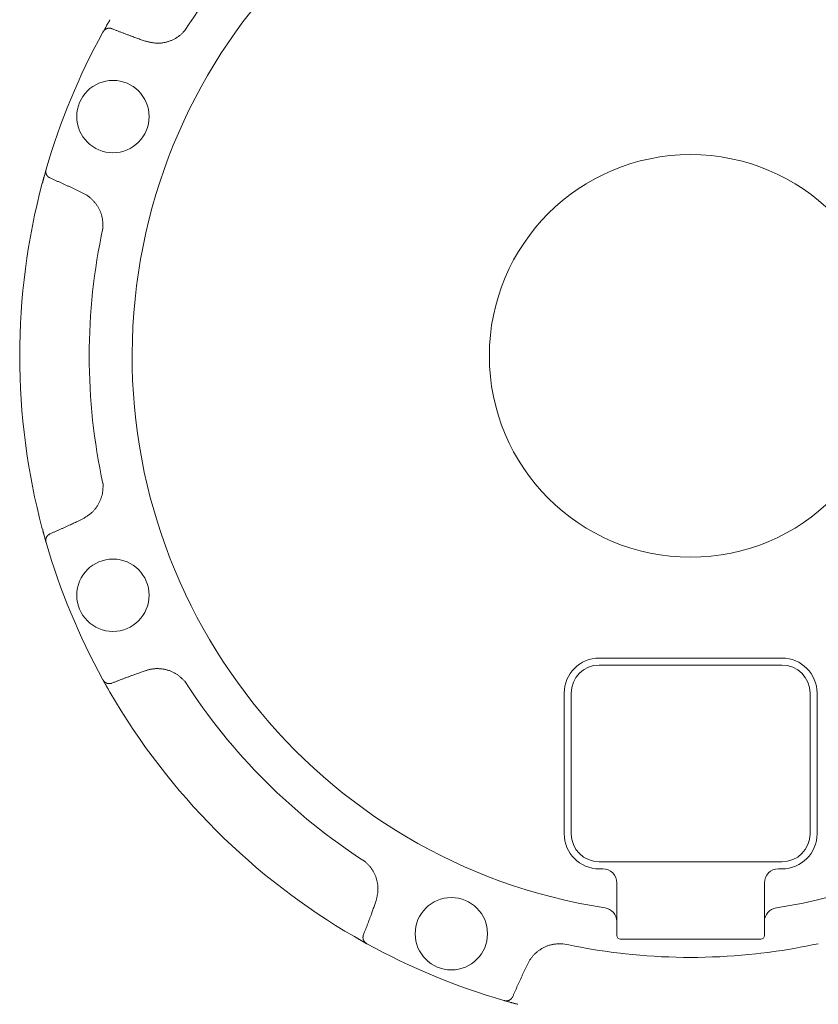
# Model space of a CAD drawing. Units: millimetres. Extents: x 7320 to 15458, y 6845 to 10075.
# Drawn here: x 11564 to 11678, y 8726 to 8866 of the extents above; entities that cross this region are included whole.
import ezdxf

# ---------------------------------------------------------------- set-up
doc = ezdxf.new("R2010")
doc.units = ezdxf.units.MM
doc.layers.add('NoLayerName_001', color=7, linetype='Continuous')

msp = doc.modelspace()

# ---------------------------------------------------------------- linework, layer by layer
at = {"layer": 'NoLayerName_001', "linetype": 'Continuous', "lineweight": 9}
for p, q in [((11576.35, 8864.54), (11577.29, 8866.22)), ((11576.29, 8864.44), (11576.32, 8864.49)), ((11581.58, 8863.42), (11582.28, 8863.17)), ((11567.67, 8842.97), (11568.21, 8844.94)), ((11568.2, 8844.89), (11568.21, 8844.94)), ((11573.35, 8841.6), (11572.68, 8841.92)), ((11572.68, 8794.82), (11573.35, 8795.14)), ((11568.18, 8791.91), (11567.67, 8793.76)), ((11568.21, 8791.8), (11568.2, 8791.85)), ((11646.94, 8775.37), (11672.94, 8775.37)), ((11582.28, 8773.56), (11581.58, 8773.31)), ((11672.94, 8774.37), (11646.94, 8774.37)), ((11576.32, 8772.25), (11576.29, 8772.29)), ((11577.29, 8770.52), (11576.29, 8772.29)), ((11641.94, 8750.37), (11641.94, 8770.37)), ((11642.94, 8770.37), (11642.94, 8750.37)), ((11676.94, 8750.37), (11676.94, 8770.37)), ((11677.94, 8770.37), (11677.94, 8750.37)), ((11646.94, 8746.37), (11672.94, 8746.37)), ((11647.46, 8745.37), (11646.94, 8745.37)), ((11672.94, 8745.37), (11672.44, 8745.37)), ((11649.44, 8743.37), (11649.44, 8735.87)), ((11670.44, 8735.87), (11670.44, 8743.37)), ((11614.89, 8740.01), (11615.14, 8740.71)), ((11613.77, 8734.77), (11612.09, 8735.72)), ((11613.87, 8734.72), (11613.82, 8734.75)), ((11669.94, 8735.37), (11649.94, 8735.37)), ((11648.96, 8733.49), (11648.65, 8733.52)), ((11649.93, 8733.39), (11648.96, 8733.49)), ((11650.69, 8733.28), (11649.93, 8733.39)), ((11651.66, 8733.17), (11650.69, 8733.28)), ((11669.2, 8733.28), (11668.23, 8733.17)), ((11669.95, 8733.39), (11669.2, 8733.28)), ((11670.93, 8733.49), (11669.95, 8733.39)), ((11671.24, 8733.52), (11670.93, 8733.49)), ((11636.71, 8731.77), (11636.39, 8731.1)), ((11633.42, 8726.62), (11633.37, 8726.64)), ((11635.34, 8726.09), (11633.85, 8726.5))]:
    msp.add_line(p, q, dxfattribs=at)
for centre, radius in [((11577.72, 8852.43), 5.15), ((11659.94, 8818.37), 28.65), ((11577.72, 8784.31), 5.15), ((11625.88, 8736.14), 5.15)]:
    msp.add_circle(centre, radius, dxfattribs=at)
for centre, radius, start, end in [((11659.94, 8818.37), 79.49, 278.8293, 261.1707), ((11659.94, 8818.37), 85.6, 122.7429, 147.2571), ((11659.94, 8818.37), 95.5, 151.1536, 163.8464), ((11659.94, 8818.37), 95.5, 165.0695, 194.9305), ((11659.94, 8818.37), 85.6, 167.7429, 192.2571), ((11568.65, 8792.71), 0.231, 91.5759, 129.7899), ((11659.94, 8818.37), 95.5, 196.1536, 208.8464), ((11646.94, 8770.37), 5, 90, 180), ((11672.94, 8770.37), 5, 0, 90), ((11646.94, 8770.37), 4, 90, 180), ((11672.94, 8770.37), 4, 0, 90), ((11659.94, 8818.37), 85.6, 212.7429, 237.2571), ((11659.94, 8818.37), 95.5, 210.0695, 239.9305), ((11646.94, 8750.37), 5, 180, 270), ((11646.94, 8750.37), 4, 180, 270), ((11672.94, 8750.37), 5, 270, 0), ((11672.94, 8750.37), 4, 270, 0), ((11647.44, 8743.37), 2, 0, 90), ((11672.44, 8743.37), 2, 90, 180), ((11647.48, 8737.87), 1.96, 0.6662, 82.3636), ((11672.4, 8737.87), 1.96, 97.6364, 179.3338), ((11649.94, 8735.87), 0.5, 180, 270), ((11669.94, 8735.87), 0.5, 270, 0), ((11659.94, 8818.37), 95.5, 241.1536, 253.8464), ((11659.94, 8818.37), 85.6, 257.7429, 262.4178), ((11659.94, 8818.37), 85.6, 277.5822, 282.2571), ((11659.94, 8818.37), 85.6, 264.4456, 275.5544)]:
    msp.add_arc(centre, radius, start, end, dxfattribs=at)
for points, knots in [([(11576.32, 8864.49), (11576.33, 8864.52), (11576.38, 8864.6), (11576.46, 8864.74), (11576.55, 8864.91), (11576.65, 8865.09), (11576.75, 8865.27), (11576.85, 8865.45), (11576.95, 8865.62), (11577.03, 8865.76), (11577.15, 8865.96), (11577.23, 8866.12), (11577.29, 8866.22)], [0, 0, 0, 0, 0.097233, 0.275172, 0.486484, 0.675774, 0.888106, 1.120882, 1.285341, 1.455369, 1.629374, 1.983663, 1.983663, 1.983663, 1.983663]), ([(11576.32, 8864.49), (11576.33, 8864.5), (11576.34, 8864.53), (11576.36, 8864.56), (11576.38, 8864.59), (11576.41, 8864.62), (11576.43, 8864.65), (11576.46, 8864.68), (11576.48, 8864.71), (11576.51, 8864.74), (11576.54, 8864.77), (11576.57, 8864.79), (11576.6, 8864.81), (11576.63, 8864.84), (11576.66, 8864.86), (11576.7, 8864.88), (11576.73, 8864.9), (11576.76, 8864.91), (11576.8, 8864.93), (11576.83, 8864.94), (11576.87, 8864.96), (11576.9, 8864.97), (11576.94, 8864.98), (11576.97, 8864.99), (11577.01, 8864.99), (11577.05, 8865), (11577.08, 8865), (11577.12, 8865), (11577.16, 8865.01), (11577.19, 8865.01), (11577.23, 8865.01), (11577.25, 8865.01), (11577.27, 8865.01)], [0, 0, 0, 0, 0.039717, 0.079374, 0.118914, 0.158293, 0.197485, 0.236486, 0.275321, 0.314046, 0.352704, 0.391314, 0.429879, 0.46839, 0.506827, 0.545158, 0.583348, 0.621379, 0.659236, 0.696908, 0.734389, 0.771676, 0.808773, 0.845688, 0.882436, 0.919041, 0.955567, 0.992074, 1.028597, 1.06515, 1.101732, 1.138331, 1.138331, 1.138331, 1.138331]), ([(11577.27, 8865.01), (11577.27, 8865.01), (11577.28, 8865.01), (11577.29, 8865), (11577.3, 8865), (11577.31, 8865), (11577.31, 8865), (11577.32, 8865), (11577.33, 8865), (11577.33, 8865), (11577.34, 8865), (11577.34, 8865), (11577.35, 8865), (11577.36, 8865), (11577.36, 8864.99), (11577.37, 8864.99), (11577.37, 8864.99), (11577.38, 8864.99), (11577.39, 8864.99), (11577.39, 8864.99), (11577.4, 8864.99), (11577.4, 8864.99), (11577.41, 8864.99), (11577.42, 8864.99), (11577.42, 8864.98), (11577.43, 8864.98), (11577.43, 8864.98), (11577.44, 8864.98), (11577.45, 8864.98), (11577.45, 8864.98), (11577.46, 8864.98), (11577.46, 8864.97), (11577.47, 8864.97), (11577.48, 8864.97), (11577.48, 8864.97), (11577.49, 8864.97), (11577.49, 8864.97), (11577.5, 8864.96), (11577.51, 8864.96), (11577.51, 8864.96), (11577.51, 8864.96), (11577.52, 8864.96)], [0, 0, 0, 0, 0.0183233, 0.0305375, 0.036644, 0.0427498, 0.048855, 0.0549596, 0.0610634, 0.0671664, 0.0732687, 0.0793703, 0.0854711, 0.0915713, 0.0976709, 0.1037701, 0.1098689, 0.1159676, 0.1220664, 0.1281654, 0.134265, 0.1403654, 0.146467, 0.1525703, 0.1586751, 0.1647816, 0.1708896, 0.176999, 0.1831097, 0.1892213, 0.1953339, 0.201447, 0.2075606, 0.2136742, 0.2197877, 0.2259006, 0.2320129, 0.2381244, 0.2442352, 0.2503452, 0.2564546, 0.2564546, 0.2564546, 0.2564546]), ([(11577.52, 8864.96), (11577.52, 8864.96), (11577.52, 8864.96), (11577.53, 8864.95), (11577.53, 8864.95), (11577.54, 8864.95), (11577.55, 8864.95), (11577.55, 8864.95), (11577.56, 8864.94), (11577.56, 8864.94), (11577.56, 8864.94)], [0, 0, 0, 0, 0.00610866, 0.0122169, 0.01832634, 0.02443919, 0.0305569, 0.03666402, 0.04276885, 0.04887912, 0.04887912, 0.04887912, 0.04887912]), ([(11577.56, 8864.94), (11577.63, 8864.92), (11577.76, 8864.86), (11577.96, 8864.78), (11578.16, 8864.7), (11578.36, 8864.62), (11578.56, 8864.55), (11578.76, 8864.47), (11578.96, 8864.39), (11579.16, 8864.32), (11579.37, 8864.24), (11579.63, 8864.14), (11579.97, 8864.01), (11580.44, 8863.84), (11580.98, 8863.64), (11581.38, 8863.5), (11581.58, 8863.42)], [0, 0, 0, 0, 0.214958, 0.429911, 0.644858, 0.859802, 1.074743, 1.289686, 1.50463, 1.719578, 1.93453, 2.149487, 2.579417, 3.009369, 3.654331, 4.299316, 4.299316, 4.299316, 4.299316]), ([(11582.28, 8863.17), (11582.35, 8863.16), (11582.48, 8863.12), (11582.69, 8863.07), (11582.89, 8863.03), (11583.09, 8862.99), (11583.3, 8862.95), (11583.5, 8862.92), (11583.7, 8862.89), (11583.91, 8862.88), (11584.11, 8862.87), (11584.32, 8862.87), (11584.53, 8862.89), (11584.73, 8862.91), (11584.94, 8862.95), (11585.14, 8862.99), (11585.34, 8863.04), (11585.54, 8863.1), (11585.74, 8863.16), (11585.94, 8863.24), (11586.13, 8863.32), (11586.32, 8863.4), (11586.5, 8863.5), (11586.69, 8863.6), (11586.86, 8863.71), (11587.03, 8863.83), (11587.2, 8863.95), (11587.36, 8864.08), (11587.51, 8864.22), (11587.66, 8864.37), (11587.8, 8864.52), (11587.9, 8864.62), (11587.94, 8864.67)], [0, 0, 0, 0, 0.208402, 0.416591, 0.624375, 0.831607, 1.038203, 1.244169, 1.449621, 1.654811, 1.860142, 2.065952, 2.27235, 2.479379, 2.687024, 2.895224, 3.103875, 3.312832, 3.521917, 3.730933, 3.93974, 4.148236, 4.356351, 4.56405, 4.771332, 4.978236, 5.184847, 5.391302, 5.597881, 5.804803, 6.012075, 6.219558, 6.219558, 6.219558, 6.219558]), ([(11567.67, 8842.97), (11567.7, 8843.12), (11567.76, 8843.32), (11567.83, 8843.57), (11567.87, 8843.73), (11567.92, 8843.91), (11567.97, 8844.1), (11568.03, 8844.29), (11568.08, 8844.48), (11568.13, 8844.66), (11568.17, 8844.8), (11568.19, 8844.87), (11568.2, 8844.89)], [0, 0, 0, 0, 0.4429, 0.615169, 0.782546, 0.943621, 1.170323, 1.375033, 1.554665, 1.751302, 1.934437, 1.983659, 1.983659, 1.983659, 1.983659]), ([(11568.5, 8843.85), (11568.49, 8843.86), (11568.48, 8843.88), (11568.45, 8843.9), (11568.43, 8843.93), (11568.4, 8843.96), (11568.38, 8843.98), (11568.35, 8844.01), (11568.33, 8844.04), (11568.31, 8844.07), (11568.29, 8844.1), (11568.27, 8844.14), (11568.26, 8844.17), (11568.24, 8844.2), (11568.23, 8844.24), (11568.21, 8844.27), (11568.2, 8844.31), (11568.19, 8844.35), (11568.18, 8844.38), (11568.17, 8844.42), (11568.17, 8844.46), (11568.16, 8844.5), (11568.16, 8844.54), (11568.16, 8844.57), (11568.16, 8844.61), (11568.16, 8844.65), (11568.16, 8844.69), (11568.17, 8844.73), (11568.17, 8844.77), (11568.18, 8844.81), (11568.19, 8844.85), (11568.19, 8844.87), (11568.2, 8844.89)], [0, 0, 0, 0, 0.036599, 0.073181, 0.109735, 0.146258, 0.182766, 0.219292, 0.255898, 0.292646, 0.329561, 0.366658, 0.403946, 0.441427, 0.479099, 0.516956, 0.554987, 0.593177, 0.631507, 0.669944, 0.708456, 0.747021, 0.785631, 0.824289, 0.863015, 0.90185, 0.940851, 0.980043, 1.019422, 1.058962, 1.098619, 1.138337, 1.138337, 1.138337, 1.138337]), ([(11568.56, 8843.81), (11568.55, 8843.81), (11568.55, 8843.81), (11568.55, 8843.82), (11568.54, 8843.82), (11568.54, 8843.83), (11568.53, 8843.83), (11568.52, 8843.84), (11568.51, 8843.85), (11568.5, 8843.85), (11568.5, 8843.85)], [0, 0, 0, 0, 0.006103, 0.01220676, 0.01831124, 0.02441642, 0.03052223, 0.04273546, 0.06105808, 0.06716596, 0.06716596, 0.06716596, 0.06716596]), ([(11568.76, 8843.69), (11568.76, 8843.69), (11568.75, 8843.69), (11568.75, 8843.69), (11568.74, 8843.69), (11568.74, 8843.7), (11568.73, 8843.7), (11568.73, 8843.7), (11568.72, 8843.71), (11568.71, 8843.71), (11568.71, 8843.71), (11568.7, 8843.71), (11568.7, 8843.72), (11568.69, 8843.72), (11568.69, 8843.72), (11568.68, 8843.73), (11568.68, 8843.73), (11568.67, 8843.73), (11568.67, 8843.73), (11568.66, 8843.74), (11568.66, 8843.74), (11568.65, 8843.74), (11568.65, 8843.75), (11568.64, 8843.75), (11568.64, 8843.75), (11568.63, 8843.76), (11568.62, 8843.76), (11568.62, 8843.76), (11568.61, 8843.77), (11568.61, 8843.77), (11568.6, 8843.77), (11568.6, 8843.78), (11568.59, 8843.78), (11568.59, 8843.78), (11568.58, 8843.79), (11568.58, 8843.79), (11568.57, 8843.8), (11568.57, 8843.8), (11568.57, 8843.8), (11568.56, 8843.81), (11568.56, 8843.81), (11568.56, 8843.81)], [0, 0, 0, 0, 0.0061101, 0.0122147, 0.0183221, 0.0244397, 0.0305525, 0.0366618, 0.0427699, 0.0488785, 0.0549878, 0.0610978, 0.0672085, 0.07332, 0.0794321, 0.085545, 0.0916584, 0.0977719, 0.1038854, 0.1099984, 0.1161108, 0.1222223, 0.1283328, 0.134442, 0.1405499, 0.1466562, 0.152761, 0.1588641, 0.1649656, 0.1710659, 0.1771653, 0.1832643, 0.1893629, 0.1954615, 0.2015603, 0.2076593, 0.2137589, 0.219859, 0.2259598, 0.2320613, 0.2381635, 0.2381635, 0.2381635, 0.2381635]), ([(11572.68, 8841.92), (11572.42, 8842.04), (11572.03, 8842.22), (11571.51, 8842.46), (11571.12, 8842.64), (11570.79, 8842.79), (11570.53, 8842.91), (11570.33, 8843), (11570.14, 8843.09), (11569.94, 8843.17), (11569.75, 8843.26), (11569.55, 8843.35), (11569.35, 8843.43), (11569.15, 8843.52), (11568.96, 8843.6), (11568.82, 8843.66), (11568.76, 8843.69)], [0, 0, 0, 0, 0.859977, 1.289948, 1.7199, 2.149831, 2.364788, 2.57974, 2.794688, 3.009633, 3.224575, 3.439517, 3.65446, 3.869408, 4.084361, 4.299319, 4.299319, 4.299319, 4.299319]), ([(11576.3, 8836.54), (11576.29, 8836.61), (11576.29, 8836.75), (11576.28, 8836.96), (11576.28, 8837.17), (11576.26, 8837.37), (11576.25, 8837.58), (11576.22, 8837.79), (11576.19, 8837.99), (11576.15, 8838.19), (11576.1, 8838.39), (11576.04, 8838.59), (11575.97, 8838.78), (11575.89, 8838.97), (11575.8, 8839.16), (11575.71, 8839.35), (11575.61, 8839.53), (11575.5, 8839.71), (11575.38, 8839.88), (11575.26, 8840.05), (11575.13, 8840.21), (11574.99, 8840.37), (11574.85, 8840.53), (11574.71, 8840.67), (11574.55, 8840.81), (11574.4, 8840.94), (11574.23, 8841.07), (11574.06, 8841.19), (11573.89, 8841.3), (11573.71, 8841.4), (11573.53, 8841.5), (11573.41, 8841.57), (11573.35, 8841.6)], [0, 0, 0, 0, 0.20897, 0.417716, 0.626035, 0.83377, 1.040837, 1.247243, 1.453117, 1.658731, 1.864505, 2.070727, 2.277498, 2.48485, 2.692761, 2.901158, 3.109921, 3.318888, 3.527864, 3.736662, 3.945161, 4.15327, 4.360932, 4.56812, 4.77485, 4.981175, 5.187196, 5.393101, 5.599208, 5.805676, 6.012484, 6.219492, 6.219492, 6.219492, 6.219492]), ([(11573.35, 8795.14), (11573.41, 8795.17), (11573.53, 8795.25), (11573.7, 8795.35), (11573.88, 8795.46), (11574.05, 8795.58), (11574.22, 8795.69), (11574.39, 8795.82), (11574.55, 8795.94), (11574.71, 8796.08), (11574.86, 8796.22), (11575, 8796.37), (11575.13, 8796.52), (11575.26, 8796.68), (11575.38, 8796.85), (11575.5, 8797.03), (11575.61, 8797.21), (11575.71, 8797.39), (11575.8, 8797.58), (11575.89, 8797.77), (11575.97, 8797.96), (11576.04, 8798.15), (11576.1, 8798.35), (11576.16, 8798.55), (11576.21, 8798.75), (11576.24, 8798.96), (11576.27, 8799.16), (11576.29, 8799.37), (11576.3, 8799.58), (11576.3, 8799.78), (11576.3, 8799.99), (11576.3, 8800.13), (11576.3, 8800.2)], [0, 0, 0, 0, 0.208402, 0.41659, 0.624374, 0.831606, 1.038202, 1.244167, 1.44962, 1.654811, 1.860142, 2.065952, 2.272351, 2.479379, 2.687024, 2.895224, 3.103875, 3.312832, 3.521916, 3.730932, 3.939738, 4.148234, 4.35635, 4.564049, 4.77133, 4.978235, 5.184846, 5.391301, 5.59788, 5.804802, 6.012074, 6.219557, 6.219557, 6.219557, 6.219557]), ([(11568.76, 8793.05), (11568.82, 8793.08), (11568.96, 8793.14), (11569.15, 8793.22), (11569.35, 8793.31), (11569.55, 8793.39), (11569.75, 8793.48), (11569.94, 8793.56), (11570.14, 8793.65), (11570.33, 8793.74), (11570.53, 8793.83), (11570.79, 8793.95), (11571.12, 8794.1), (11571.57, 8794.31), (11572.09, 8794.55), (11572.48, 8794.73), (11572.68, 8794.82)], [0, 0, 0, 0, 0.214958, 0.429911, 0.644858, 0.859801, 1.074743, 1.289685, 1.504629, 1.719577, 1.934528, 2.149485, 2.579415, 3.009367, 3.654328, 4.299313, 4.299313, 4.299313, 4.299313]), ([(11568.2, 8791.85), (11568.19, 8791.88), (11568.16, 8791.97), (11568.12, 8792.13), (11568.06, 8792.31), (11568.01, 8792.51), (11567.95, 8792.71), (11567.9, 8792.91), (11567.85, 8793.09), (11567.8, 8793.25), (11567.74, 8793.48), (11567.7, 8793.65), (11567.67, 8793.76)], [0, 0, 0, 0, 0.097229, 0.275166, 0.486477, 0.675767, 0.888099, 1.120874, 1.285333, 1.45536, 1.629364, 1.983653, 1.983653, 1.983653, 1.983653]), ([(11568.5, 8792.89), (11568.51, 8792.89), (11568.52, 8792.9), (11568.53, 8792.9), (11568.53, 8792.91), (11568.54, 8792.91), (11568.54, 8792.92), (11568.55, 8792.92), (11568.55, 8792.92), (11568.56, 8792.93), (11568.56, 8792.93), (11568.57, 8792.94), (11568.57, 8792.94), (11568.57, 8792.94), (11568.58, 8792.95), (11568.58, 8792.95), (11568.59, 8792.95), (11568.59, 8792.96), (11568.6, 8792.96), (11568.6, 8792.96), (11568.61, 8792.97), (11568.61, 8792.97), (11568.62, 8792.97), (11568.62, 8792.98), (11568.63, 8792.98), (11568.64, 8792.98), (11568.64, 8792.99), (11568.65, 8792.99), (11568.65, 8792.99), (11568.66, 8793), (11568.66, 8793), (11568.67, 8793), (11568.67, 8793.01), (11568.68, 8793.01), (11568.68, 8793.01), (11568.69, 8793.02), (11568.69, 8793.02), (11568.7, 8793.02), (11568.7, 8793.02), (11568.71, 8793.03), (11568.71, 8793.03), (11568.71, 8793.03)], [0, 0, 0, 0, 0.0183237, 0.0305381, 0.0366447, 0.0427506, 0.0488559, 0.0549606, 0.0610645, 0.0671677, 0.07327, 0.0793717, 0.0854726, 0.0915729, 0.0976726, 0.1037719, 0.1098708, 0.1159695, 0.1220683, 0.1281674, 0.134267, 0.1403675, 0.1464692, 0.1525724, 0.1586773, 0.1647839, 0.1708919, 0.1770013, 0.1831119, 0.1892236, 0.1953361, 0.2014493, 0.2075629, 0.2136767, 0.2197902, 0.2259033, 0.2320157, 0.2381274, 0.2442382, 0.2503483, 0.2564577, 0.2564577, 0.2564577, 0.2564577]), ([(11568.64, 8792.94), (11568.65, 8792.94), (11568.65, 8792.95), (11568.65, 8792.95), (11568.65, 8792.95), (11568.66, 8792.96), (11568.66, 8792.96), (11568.66, 8792.96), (11568.66, 8792.97), (11568.67, 8792.97), (11568.67, 8792.97), (11568.67, 8792.98), (11568.68, 8792.98), (11568.68, 8792.98), (11568.68, 8792.99), (11568.68, 8792.99), (11568.69, 8792.99), (11568.69, 8792.99), (11568.69, 8793), (11568.69, 8793), (11568.7, 8793), (11568.7, 8793.01), (11568.7, 8793.01), (11568.71, 8793.01), (11568.71, 8793.01), (11568.71, 8793.02), (11568.71, 8793.02), (11568.72, 8793.02), (11568.72, 8793.02), (11568.72, 8793.03), (11568.73, 8793.03), (11568.73, 8793.03), (11568.73, 8793.03), (11568.74, 8793.04), (11568.74, 8793.04), (11568.74, 8793.04), (11568.75, 8793.04), (11568.75, 8793.05), (11568.75, 8793.05), (11568.76, 8793.05), (11568.76, 8793.05), (11568.76, 8793.05)], [0, 0, 0, 0, 0.0083882, 0.0125796, 0.0167678, 0.0209518, 0.0251305, 0.029303, 0.0334682, 0.0376253, 0.0417733, 0.0459114, 0.0500389, 0.0541548, 0.0582586, 0.0623497, 0.0664275, 0.0704916, 0.0745415, 0.0785771, 0.0825982, 0.0866046, 0.0905965, 0.0945745, 0.0985396, 0.1024932, 0.1064363, 0.1103699, 0.1142948, 0.1182118, 0.1221218, 0.1260252, 0.1299226, 0.1338131, 0.1376954, 0.1415682, 0.1454304, 0.149282, 0.153125, 0.1569665, 0.1608263, 0.1608263, 0.1608263, 0.1608263]), ([(11568.71, 8793.03), (11568.72, 8793.03), (11568.72, 8793.03), (11568.73, 8793.04), (11568.73, 8793.04), (11568.74, 8793.04), (11568.74, 8793.04), (11568.75, 8793.05), (11568.75, 8793.05), (11568.76, 8793.05), (11568.76, 8793.05)], [0, 0, 0, 0, 0.00610858, 0.01221666, 0.01832597, 0.02443883, 0.03055674, 0.0366642, 0.04276939, 0.04887968, 0.04887968, 0.04887968, 0.04887968]), ([(11568.2, 8791.85), (11568.19, 8791.87), (11568.19, 8791.89), (11568.18, 8791.93), (11568.17, 8791.97), (11568.17, 8792.01), (11568.16, 8792.05), (11568.16, 8792.09), (11568.16, 8792.12), (11568.16, 8792.16), (11568.16, 8792.2), (11568.16, 8792.24), (11568.17, 8792.28), (11568.17, 8792.32), (11568.18, 8792.35), (11568.19, 8792.39), (11568.2, 8792.43), (11568.21, 8792.46), (11568.23, 8792.5), (11568.24, 8792.53), (11568.26, 8792.57), (11568.27, 8792.6), (11568.29, 8792.63), (11568.31, 8792.67), (11568.33, 8792.7), (11568.35, 8792.73), (11568.38, 8792.75), (11568.4, 8792.78), (11568.43, 8792.81), (11568.45, 8792.83), (11568.48, 8792.86), (11568.49, 8792.88), (11568.5, 8792.89)], [0, 0, 0, 0, 0.039717, 0.079373, 0.118913, 0.158292, 0.197484, 0.236484, 0.275319, 0.314044, 0.352702, 0.391311, 0.429876, 0.468387, 0.506824, 0.545154, 0.583344, 0.621374, 0.659231, 0.696903, 0.734383, 0.771671, 0.808767, 0.845682, 0.882429, 0.919034, 0.95556, 0.992067, 1.02859, 1.065144, 1.101725, 1.138324, 1.138324, 1.138324, 1.138324]), ([(11581.58, 8773.31), (11581.32, 8773.22), (11580.91, 8773.07), (11580.37, 8772.87), (11579.97, 8772.72), (11579.63, 8772.6), (11579.37, 8772.5), (11579.16, 8772.42), (11578.96, 8772.35), (11578.76, 8772.27), (11578.56, 8772.19), (11578.36, 8772.11), (11578.16, 8772.04), (11577.96, 8771.96), (11577.76, 8771.88), (11577.63, 8771.82), (11577.56, 8771.8)], [0, 0, 0, 0, 0.859977, 1.289948, 1.7199, 2.14983, 2.364788, 2.57974, 2.794688, 3.009632, 3.224575, 3.439517, 3.65446, 3.869407, 4.084361, 4.299319, 4.299319, 4.299319, 4.299319]), ([(11587.94, 8772.07), (11587.89, 8772.12), (11587.79, 8772.22), (11587.64, 8772.36), (11587.49, 8772.5), (11587.33, 8772.64), (11587.18, 8772.77), (11587.01, 8772.9), (11586.85, 8773.02), (11586.68, 8773.14), (11586.5, 8773.24), (11586.32, 8773.34), (11586.13, 8773.43), (11585.94, 8773.51), (11585.74, 8773.58), (11585.55, 8773.64), (11585.34, 8773.7), (11585.14, 8773.75), (11584.94, 8773.79), (11584.73, 8773.82), (11584.52, 8773.84), (11584.31, 8773.86), (11584.11, 8773.87), (11583.9, 8773.87), (11583.69, 8773.86), (11583.49, 8773.84), (11583.28, 8773.81), (11583.08, 8773.78), (11582.88, 8773.73), (11582.68, 8773.68), (11582.48, 8773.62), (11582.35, 8773.58), (11582.28, 8773.56)], [0, 0, 0, 0, 0.20897, 0.417716, 0.626034, 0.83377, 1.040836, 1.247243, 1.453117, 1.658731, 1.864504, 2.070727, 2.277498, 2.484851, 2.692762, 2.901159, 3.109921, 3.318888, 3.527864, 3.736662, 3.94516, 4.153269, 4.36093, 4.568119, 4.774849, 4.981174, 5.187195, 5.3931, 5.599208, 5.805676, 6.012484, 6.219491, 6.219491, 6.219491, 6.219491]), ([(11577.27, 8771.73), (11577.25, 8771.73), (11577.23, 8771.73), (11577.19, 8771.73), (11577.16, 8771.73), (11577.12, 8771.73), (11577.08, 8771.74), (11577.05, 8771.74), (11577.01, 8771.75), (11576.97, 8771.75), (11576.94, 8771.76), (11576.9, 8771.77), (11576.87, 8771.78), (11576.83, 8771.8), (11576.8, 8771.81), (11576.76, 8771.83), (11576.73, 8771.84), (11576.7, 8771.86), (11576.66, 8771.88), (11576.63, 8771.9), (11576.6, 8771.92), (11576.57, 8771.95), (11576.54, 8771.97), (11576.51, 8772), (11576.48, 8772.03), (11576.46, 8772.05), (11576.43, 8772.08), (11576.41, 8772.12), (11576.38, 8772.15), (11576.36, 8772.18), (11576.34, 8772.21), (11576.33, 8772.23), (11576.32, 8772.25)], [0, 0, 0, 0, 0.036599, 0.07318, 0.109734, 0.146257, 0.182764, 0.21929, 0.255895, 0.292642, 0.329557, 0.366654, 0.403942, 0.441423, 0.479095, 0.516952, 0.554983, 0.593173, 0.631504, 0.669941, 0.708452, 0.747017, 0.785626, 0.824284, 0.86301, 0.901845, 0.940846, 0.980037, 1.019417, 1.058957, 1.098613, 1.138331, 1.138331, 1.138331, 1.138331]), ([(11577.29, 8770.52), (11577.22, 8770.65), (11577.12, 8770.82), (11576.99, 8771.05), (11576.91, 8771.2), (11576.81, 8771.36), (11576.72, 8771.53), (11576.62, 8771.71), (11576.52, 8771.88), (11576.43, 8772.04), (11576.36, 8772.17), (11576.32, 8772.24), (11576.32, 8772.25)], [0, 0, 0, 0, 0.442901, 0.61517, 0.782547, 0.943624, 1.170326, 1.375035, 1.554666, 1.751305, 1.949674, 1.983663, 1.983663, 1.983663, 1.983663]), ([(11577.33, 8771.74), (11577.33, 8771.74), (11577.33, 8771.74), (11577.32, 8771.74), (11577.31, 8771.74), (11577.31, 8771.74), (11577.3, 8771.74), (11577.29, 8771.73), (11577.28, 8771.73), (11577.27, 8771.73), (11577.27, 8771.73)], [0, 0, 0, 0, 0.00610303, 0.01220683, 0.01831137, 0.02441661, 0.03052249, 0.0427359, 0.06105882, 0.06716681, 0.06716681, 0.06716681, 0.06716681]), ([(11577.56, 8771.8), (11577.56, 8771.79), (11577.56, 8771.79), (11577.55, 8771.79), (11577.55, 8771.79), (11577.54, 8771.79), (11577.53, 8771.79), (11577.53, 8771.78), (11577.52, 8771.78), (11577.52, 8771.78), (11577.51, 8771.78), (11577.51, 8771.78), (11577.5, 8771.77), (11577.49, 8771.77), (11577.49, 8771.77), (11577.48, 8771.77), (11577.48, 8771.77), (11577.47, 8771.77), (11577.46, 8771.76), (11577.46, 8771.76), (11577.45, 8771.76), (11577.45, 8771.76), (11577.44, 8771.76), (11577.43, 8771.76), (11577.43, 8771.76), (11577.42, 8771.75), (11577.42, 8771.75), (11577.41, 8771.75), (11577.4, 8771.75), (11577.4, 8771.75), (11577.39, 8771.75), (11577.39, 8771.75), (11577.38, 8771.75), (11577.37, 8771.75), (11577.37, 8771.74), (11577.36, 8771.74), (11577.36, 8771.74), (11577.35, 8771.74), (11577.34, 8771.74), (11577.34, 8771.74), (11577.33, 8771.74), (11577.33, 8771.74)], [0, 0, 0, 0, 0.00611, 0.0122151, 0.018322, 0.0244392, 0.030552, 0.0366613, 0.0427695, 0.048878, 0.0549873, 0.0610972, 0.067208, 0.0733195, 0.0794318, 0.0855448, 0.0916583, 0.097772, 0.1038855, 0.1099986, 0.1161111, 0.1222226, 0.1283331, 0.1344424, 0.1405502, 0.1466565, 0.1527612, 0.1588642, 0.1649656, 0.1710658, 0.1771652, 0.1832641, 0.1893626, 0.1954611, 0.2015598, 0.2076589, 0.2137584, 0.2198585, 0.2259593, 0.2320608, 0.238163, 0.238163, 0.238163, 0.238163]), ([(11615.14, 8740.71), (11615.15, 8740.78), (11615.19, 8740.91), (11615.24, 8741.11), (11615.28, 8741.32), (11615.33, 8741.52), (11615.36, 8741.72), (11615.4, 8741.93), (11615.42, 8742.13), (11615.44, 8742.34), (11615.44, 8742.54), (11615.44, 8742.75), (11615.42, 8742.95), (11615.4, 8743.16), (11615.36, 8743.36), (11615.32, 8743.57), (11615.27, 8743.77), (11615.21, 8743.97), (11615.15, 8744.17), (11615.07, 8744.37), (11614.99, 8744.56), (11614.91, 8744.75), (11614.81, 8744.93), (11614.71, 8745.11), (11614.6, 8745.29), (11614.48, 8745.46), (11614.36, 8745.62), (11614.23, 8745.78), (11614.09, 8745.94), (11613.94, 8746.08), (11613.79, 8746.23), (11613.69, 8746.32), (11613.64, 8746.37)], [0, 0, 0, 0, 0.208402, 0.416591, 0.624375, 0.831607, 1.038203, 1.244169, 1.449621, 1.654811, 1.860143, 2.065952, 2.272351, 2.479379, 2.687024, 2.895225, 3.103876, 3.312833, 3.521917, 3.730934, 3.93974, 4.148236, 4.356352, 4.564051, 4.771333, 4.978237, 5.184848, 5.391303, 5.597882, 5.804804, 6.012076, 6.21956, 6.21956, 6.21956, 6.21956]), ([(11613.37, 8735.99), (11613.39, 8736.06), (11613.45, 8736.19), (11613.53, 8736.39), (11613.61, 8736.59), (11613.69, 8736.79), (11613.76, 8736.99), (11613.84, 8737.19), (11613.92, 8737.39), (11613.99, 8737.59), (11614.07, 8737.79), (11614.17, 8738.06), (11614.3, 8738.4), (11614.47, 8738.87), (11614.67, 8739.41), (11614.81, 8739.81), (11614.89, 8740.01)], [0, 0, 0, 0, 0.214958, 0.429912, 0.644859, 0.859802, 1.074744, 1.289687, 1.504631, 1.719579, 1.934532, 2.149489, 2.579419, 3.009371, 3.654333, 4.299319, 4.299319, 4.299319, 4.299319]), ([(11613.82, 8734.75), (11613.79, 8734.76), (11613.71, 8734.81), (11613.57, 8734.88), (11613.4, 8734.98), (11613.22, 8735.08), (11613.04, 8735.18), (11612.86, 8735.28), (11612.69, 8735.37), (11612.55, 8735.46), (11612.35, 8735.57), (11612.19, 8735.66), (11612.09, 8735.72)], [0, 0, 0, 0, 0.097236, 0.275173, 0.486484, 0.675774, 0.888107, 1.120882, 1.285342, 1.455369, 1.629374, 1.983663, 1.983663, 1.983663, 1.983663]), ([(11613.3, 8735.69), (11613.3, 8735.7), (11613.31, 8735.71), (11613.31, 8735.72), (11613.31, 8735.73), (11613.31, 8735.74), (11613.31, 8735.74), (11613.31, 8735.75), (11613.31, 8735.75), (11613.31, 8735.76), (11613.31, 8735.77), (11613.31, 8735.77), (11613.31, 8735.78), (11613.31, 8735.78), (11613.32, 8735.79), (11613.32, 8735.8), (11613.32, 8735.8), (11613.32, 8735.81), (11613.32, 8735.81), (11613.32, 8735.82), (11613.32, 8735.83), (11613.32, 8735.83), (11613.32, 8735.84), (11613.33, 8735.84), (11613.33, 8735.85), (11613.33, 8735.86), (11613.33, 8735.86), (11613.33, 8735.87), (11613.33, 8735.87), (11613.33, 8735.88), (11613.33, 8735.89), (11613.34, 8735.89), (11613.34, 8735.9), (11613.34, 8735.9), (11613.34, 8735.91), (11613.34, 8735.92), (11613.34, 8735.92), (11613.35, 8735.93), (11613.35, 8735.93), (11613.35, 8735.94), (11613.35, 8735.94), (11613.35, 8735.94)], [0, 0, 0, 0, 0.0183234, 0.0305376, 0.036644, 0.0427498, 0.048855, 0.0549595, 0.0610633, 0.0671662, 0.0732684, 0.0793699, 0.0854706, 0.0915706, 0.09767, 0.103769, 0.1098676, 0.115966, 0.1220644, 0.1281631, 0.1342624, 0.1403624, 0.1464637, 0.1525665, 0.1586709, 0.164777, 0.1708846, 0.1769936, 0.1831039, 0.1892152, 0.1953276, 0.2014406, 0.207554, 0.2136677, 0.2197813, 0.2258946, 0.2320071, 0.238119, 0.24423, 0.2503401, 0.2564492, 0.2564492, 0.2564492, 0.2564492]), ([(11613.82, 8734.75), (11613.81, 8734.75), (11613.78, 8734.77), (11613.75, 8734.79), (11613.72, 8734.81), (11613.69, 8734.84), (11613.66, 8734.86), (11613.63, 8734.88), (11613.6, 8734.91), (11613.57, 8734.94), (11613.54, 8734.97), (11613.52, 8735), (11613.5, 8735.03), (11613.47, 8735.06), (11613.45, 8735.09), (11613.43, 8735.12), (11613.42, 8735.16), (11613.4, 8735.19), (11613.38, 8735.23), (11613.37, 8735.26), (11613.35, 8735.29), (11613.34, 8735.33), (11613.33, 8735.37), (11613.32, 8735.4), (11613.32, 8735.44), (11613.31, 8735.47), (11613.31, 8735.51), (11613.31, 8735.55), (11613.3, 8735.58), (11613.3, 8735.62), (11613.3, 8735.66), (11613.3, 8735.68), (11613.3, 8735.69)], [0, 0, 0, 0, 0.039717, 0.079374, 0.118914, 0.158293, 0.197485, 0.236486, 0.275321, 0.314047, 0.352705, 0.391314, 0.429879, 0.468391, 0.506827, 0.545158, 0.583348, 0.621378, 0.659235, 0.696907, 0.734389, 0.771676, 0.808774, 0.845689, 0.882437, 0.919042, 0.955569, 0.992076, 1.028599, 1.065152, 1.101734, 1.138332, 1.138332, 1.138332, 1.138332]), ([(11613.35, 8735.94), (11613.35, 8735.95), (11613.35, 8735.95), (11613.36, 8735.96), (11613.36, 8735.96), (11613.36, 8735.97), (11613.36, 8735.97), (11613.36, 8735.98), (11613.37, 8735.99), (11613.37, 8735.99), (11613.37, 8735.99)], [0, 0, 0, 0, 0.00610815, 0.01221556, 0.01832421, 0.02443676, 0.03055501, 0.0366626, 0.04276668, 0.04887623, 0.04887623, 0.04887623, 0.04887623]), ([(11641.77, 8734.72), (11641.7, 8734.72), (11641.56, 8734.72), (11641.35, 8734.71), (11641.14, 8734.7), (11640.94, 8734.69), (11640.73, 8734.67), (11640.52, 8734.65), (11640.32, 8734.62), (11640.12, 8734.58), (11639.92, 8734.53), (11639.72, 8734.47), (11639.53, 8734.4), (11639.34, 8734.32), (11639.15, 8734.23), (11638.96, 8734.14), (11638.78, 8734.03), (11638.6, 8733.92), (11638.43, 8733.81), (11638.26, 8733.69), (11638.1, 8733.56), (11637.94, 8733.42), (11637.78, 8733.28), (11637.64, 8733.13), (11637.5, 8732.98), (11637.37, 8732.82), (11637.24, 8732.66), (11637.12, 8732.49), (11637.02, 8732.31), (11636.91, 8732.14), (11636.81, 8731.96), (11636.74, 8731.83), (11636.71, 8731.77)], [0, 0, 0, 0, 0.20897, 0.417716, 0.626034, 0.83377, 1.040836, 1.247243, 1.453117, 1.658731, 1.864505, 2.070728, 2.277498, 2.484851, 2.692762, 2.901159, 3.109921, 3.318888, 3.527864, 3.736662, 3.945161, 4.15327, 4.360931, 4.56812, 4.774849, 4.981175, 5.187196, 5.393101, 5.599208, 5.805676, 6.012485, 6.219492, 6.219492, 6.219492, 6.219492]), ([(11636.39, 8731.1), (11636.27, 8730.84), (11636.09, 8730.46), (11635.85, 8729.94), (11635.67, 8729.54), (11635.52, 8729.22), (11635.4, 8728.96), (11635.31, 8728.76), (11635.22, 8728.57), (11635.14, 8728.37), (11635.05, 8728.17), (11634.96, 8727.98), (11634.88, 8727.78), (11634.79, 8727.58), (11634.71, 8727.38), (11634.65, 8727.25), (11634.62, 8727.19)], [0, 0, 0, 0, 0.859978, 1.28995, 1.719902, 2.149833, 2.364791, 2.579744, 2.794692, 3.009637, 3.224579, 3.439522, 3.654465, 3.869413, 4.084367, 4.299325, 4.299325, 4.299325, 4.299325]), ([(11634.62, 8727.19), (11634.62, 8727.18), (11634.62, 8727.18), (11634.62, 8727.18), (11634.62, 8727.17), (11634.61, 8727.16), (11634.61, 8727.16), (11634.61, 8727.15), (11634.6, 8727.15), (11634.6, 8727.14), (11634.6, 8727.14), (11634.6, 8727.13), (11634.59, 8727.13), (11634.59, 8727.12), (11634.59, 8727.12), (11634.58, 8727.11), (11634.58, 8727.11), (11634.58, 8727.1), (11634.58, 8727.09), (11634.57, 8727.09), (11634.57, 8727.08), (11634.57, 8727.08), (11634.56, 8727.07), (11634.56, 8727.07), (11634.56, 8727.06), (11634.55, 8727.06), (11634.55, 8727.05), (11634.55, 8727.05), (11634.54, 8727.04), (11634.54, 8727.04), (11634.54, 8727.03), (11634.53, 8727.03), (11634.53, 8727.02), (11634.53, 8727.02), (11634.52, 8727.01), (11634.52, 8727.01), (11634.51, 8727), (11634.51, 8727), (11634.51, 8726.99), (11634.5, 8726.99), (11634.5, 8726.98), (11634.5, 8726.98)], [0, 0, 0, 0, 0.0061091, 0.0122143, 0.018321, 0.0244383, 0.0305509, 0.0366601, 0.0427681, 0.0488766, 0.0549859, 0.0610959, 0.0672066, 0.0733182, 0.0794304, 0.0855433, 0.0916567, 0.0977702, 0.1038836, 0.1099965, 0.1161089, 0.1222203, 0.1283306, 0.1344397, 0.1405475, 0.1466537, 0.1527583, 0.1588612, 0.1649626, 0.1710628, 0.1771621, 0.1832609, 0.1893594, 0.1954579, 0.2015566, 0.2076556, 0.213755, 0.219855, 0.2259557, 0.2320571, 0.2381593, 0.2381593, 0.2381593, 0.2381593]), ([(11634.46, 8726.93), (11634.45, 8726.92), (11634.43, 8726.9), (11634.41, 8726.88), (11634.38, 8726.85), (11634.35, 8726.83), (11634.33, 8726.8), (11634.3, 8726.78), (11634.27, 8726.76), (11634.24, 8726.74), (11634.21, 8726.72), (11634.17, 8726.7), (11634.14, 8726.69), (11634.11, 8726.67), (11634.07, 8726.66), (11634.04, 8726.64), (11634, 8726.63), (11633.96, 8726.62), (11633.93, 8726.61), (11633.89, 8726.6), (11633.85, 8726.6), (11633.81, 8726.59), (11633.77, 8726.59), (11633.74, 8726.58), (11633.7, 8726.58), (11633.66, 8726.59), (11633.62, 8726.59), (11633.58, 8726.6), (11633.54, 8726.6), (11633.5, 8726.61), (11633.46, 8726.62), (11633.44, 8726.62), (11633.42, 8726.62)], [0, 0, 0, 0, 0.036599, 0.073181, 0.109735, 0.146258, 0.182766, 0.219292, 0.255897, 0.292644, 0.329559, 0.366656, 0.403943, 0.441424, 0.479096, 0.516953, 0.554984, 0.593175, 0.631505, 0.669942, 0.708454, 0.747019, 0.785628, 0.824286, 0.863012, 0.901847, 0.940847, 0.980039, 1.019418, 1.058959, 1.098615, 1.138333, 1.138333, 1.138333, 1.138333]), ([(11635.34, 8726.09), (11635.19, 8726.13), (11635, 8726.18), (11634.74, 8726.25), (11634.58, 8726.3), (11634.4, 8726.35), (11634.21, 8726.4), (11634.02, 8726.45), (11633.83, 8726.51), (11633.65, 8726.56), (11633.51, 8726.6), (11633.44, 8726.62), (11633.42, 8726.62)], [0, 0, 0, 0, 0.442901, 0.61517, 0.782547, 0.943622, 1.170324, 1.375034, 1.554665, 1.751302, 1.934439, 1.983663, 1.983663, 1.983663, 1.983663]), ([(11634.5, 8726.98), (11634.5, 8726.98), (11634.5, 8726.98), (11634.49, 8726.97), (11634.49, 8726.97), (11634.49, 8726.96), (11634.48, 8726.96), (11634.47, 8726.95), (11634.46, 8726.94), (11634.46, 8726.93), (11634.46, 8726.93)], [0, 0, 0, 0, 0.00610292, 0.0122066, 0.01831101, 0.02441612, 0.03052186, 0.04273496, 0.06105738, 0.0671652, 0.0671652, 0.0671652, 0.0671652])]:
    msp.add_open_spline(points, degree=3, knots=knots, dxfattribs=at)

doc.saveas('drawing.dxf')
